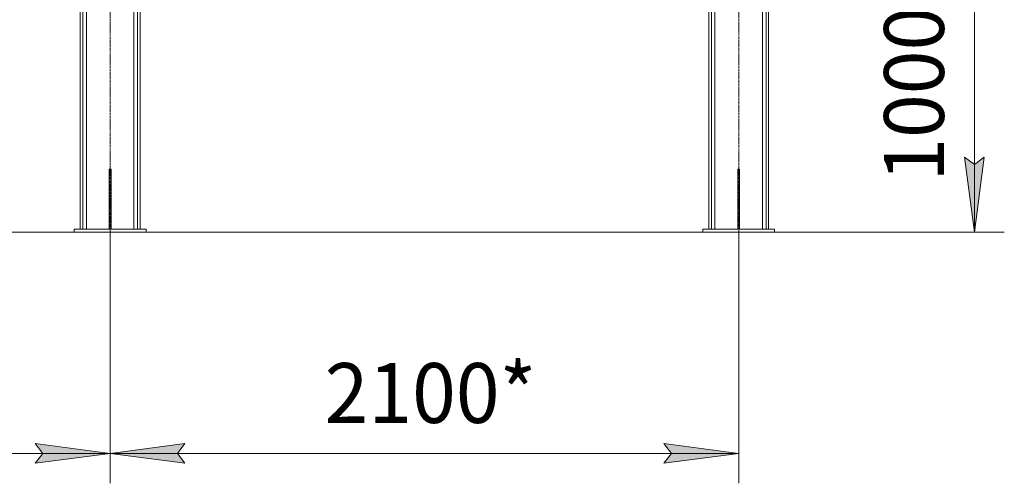
# Model space of a CAD drawing. Units: millimetres. Extents: x 0 to 29850, y -7 to 21000.
# Drawn here: x 7151 to 10440, y 8871 to 10420 of the extents above; entities that cross this region are included whole.
import ezdxf

# ---------------------------------------------------------------- set-up
doc = ezdxf.new("R2010")
doc.units = ezdxf.units.MM
doc.linetypes.add('K5LT_AXLED', pattern=[12, 7.5, -1.5, 1.5, -1.5])
doc.linetypes.add('K5LT_THIN', pattern=[0])
for name, color, linetype, true_color in [('DIM', 6, 'Continuous', 0xff00ff), ('OSI', 2, 'Continuous', 0xffff00), ('R', 1, 'Continuous', 0xff0000)]:
    doc.layers.add(name, color=color, linetype=linetype, true_color=true_color)
doc.styles.add('KTEXTSTYLE', font='GOST_A.TTF', dxfattribs={"width": 0.96, "height": 5})

msp = doc.modelspace()

# ---------------------------------------------------------------- hatches: boundary and pattern name
at = {"layer": 'DIM'}
for points in [[(10340.4, 9710.8), (10373.3, 9960.8), (10340.4, 9935.8), (10307.5, 9960.8)], [(7453.1, 8971.2), (7203.1, 9004.1), (7228.1, 8971.2), (7203.1, 8938.3)], [(7703.1, 8938.3), (7678.1, 8971.2), (7703.1, 9004.1), (7453.1, 8971.2)], [(9553.1, 8971.2), (9303.1, 9004.1), (9328.1, 8971.2), (9303.1, 8938.3)]]:
    msp.add_hatch(color=7, dxfattribs=at).paths.add_polyline_path(points)

# ---------------------------------------------------------------- linework, layer by layer
at = {"layer": 'DIM', "color": 7, "linetype": 'K5LT_THIN', "lineweight": 18}
for p, q in [((10340.4, 9710.8), (10340.4, 10713.8)), ((10340.4, 9710.8), (10307.5, 9960.8)), ((10307.5, 9960.8), (10340.4, 9935.8)), ((10340.4, 9935.8), (10373.3, 9960.8)), ((10373.3, 9960.8), (10340.4, 9710.8)), ((9433.1, 9710.8), (1842.1, 9710.8)), ((7453.1, 9710.8), (7453.1, 8871.2)), ((7453.1, 9710.8), (7453.1, 8871.2)), ((9553.1, 9710.8), (9553.1, 8871.2)), ((9673.1, 9710.8), (10440.4, 9710.8)), ((7228.1, 8971.2), (7203.1, 9004.1)), ((7203.1, 9004.1), (7453.1, 8971.2)), ((7453.1, 8971.2), (7703.1, 9004.1)), ((7703.1, 9004.1), (7678.1, 8971.2)), ((9328.1, 8971.2), (9303.1, 9004.1)), ((9303.1, 9004.1), (9553.1, 8971.2)), ((4853.1, 8971.2), (7453.1, 8971.2)), ((7453.1, 8971.2), (7203.1, 8938.3)), ((7203.1, 8938.3), (7228.1, 8971.2)), ((7703.1, 8938.3), (7453.1, 8971.2)), ((7453.1, 8971.2), (9553.1, 8971.2)), ((7678.1, 8971.2), (7703.1, 8938.3)), ((9553.1, 8971.2), (9303.1, 8938.3)), ((9303.1, 8938.3), (9328.1, 8971.2))]:
    msp.add_line(p, q, dxfattribs=at)
at = {"layer": 'OSI', "color": 30, "linetype": 'K5LT_AXLED', "lineweight": 18, "true_color": 0xff8000}
for p, q in [((7453.1, 9610.8), (7453.1, 13200.1)), ((9553.1, 9610.8), (9553.1, 13195.8))]:
    msp.add_line(p, q, dxfattribs=at)
at = {"layer": 'R', "color": 7, "linetype": 'K5LT_THIN', "lineweight": 18}
for p, q in [((7353.1, 9720.8), (7353.1, 13085.8)), ((7361.6, 9720.8), (7361.6, 13085.8)), ((7373.6, 9720.8), (7373.6, 13070.8)), ((7532.6, 9720.8), (7532.6, 13070.8)), ((7544.6, 9720.8), (7544.6, 13085.8)), ((7553.1, 9720.8), (7553.1, 13085.8)), ((9453.1, 9720.8), (9453.1, 13085.8)), ((9461.6, 9720.8), (9461.6, 13085.8)), ((9473.6, 9720.8), (9473.6, 13070.8)), ((9632.6, 9720.8), (9632.6, 13070.8)), ((9644.6, 9720.8), (9644.6, 13085.8)), ((9653.1, 9720.8), (9653.1, 13085.8)), ((7450.1, 9920.8), (7456.1, 9920.8)), ((7450.1, 9920.8), (7450.1, 9750.8)), ((7456.1, 9920.8), (7456.1, 9750.8)), ((9550.1, 9920.8), (9556.1, 9920.8)), ((9550.1, 9920.8), (9550.1, 9750.8)), ((9556.1, 9920.8), (9556.1, 9750.8)), ((7450.1, 9750.8), (7450.1, 9720.8)), ((7450.1, 9750.8), (7456.1, 9750.8)), ((7456.1, 9750.8), (7456.1, 9720.8)), ((9550.1, 9750.8), (9550.1, 9720.8)), ((9550.1, 9750.8), (9556.1, 9750.8)), ((9556.1, 9750.8), (9556.1, 9720.8)), ((7333.1, 9720.8), (7573.1, 9720.8)), ((7333.1, 9710.8), (7333.1, 9720.8)), ((7333.1, 9710.8), (7573.1, 9710.8)), ((7573.1, 9710.8), (7573.1, 9720.8)), ((9433.1, 9720.8), (9433.1, 9710.8)), ((9673.1, 9720.8), (9433.1, 9720.8)), ((9673.1, 9710.8), (9433.1, 9710.8)), ((9673.1, 9720.8), (9673.1, 9710.8))]:
    msp.add_line(p, q, dxfattribs=at)

# ---------------------------------------------------------------- texts
at = {"layer": 'DIM', "color": 7, "style": 'KTEXTSTYLE', "oblique": 15, "width": 0.965}
msp.add_text('1000*', height=200, rotation=90, dxfattribs=at).set_placement((10238.7, 9878.8))
msp.add_text('2100*', height=200, dxfattribs=at).set_placement((8169.6, 9072.9))

doc.saveas('drawing.dxf')
